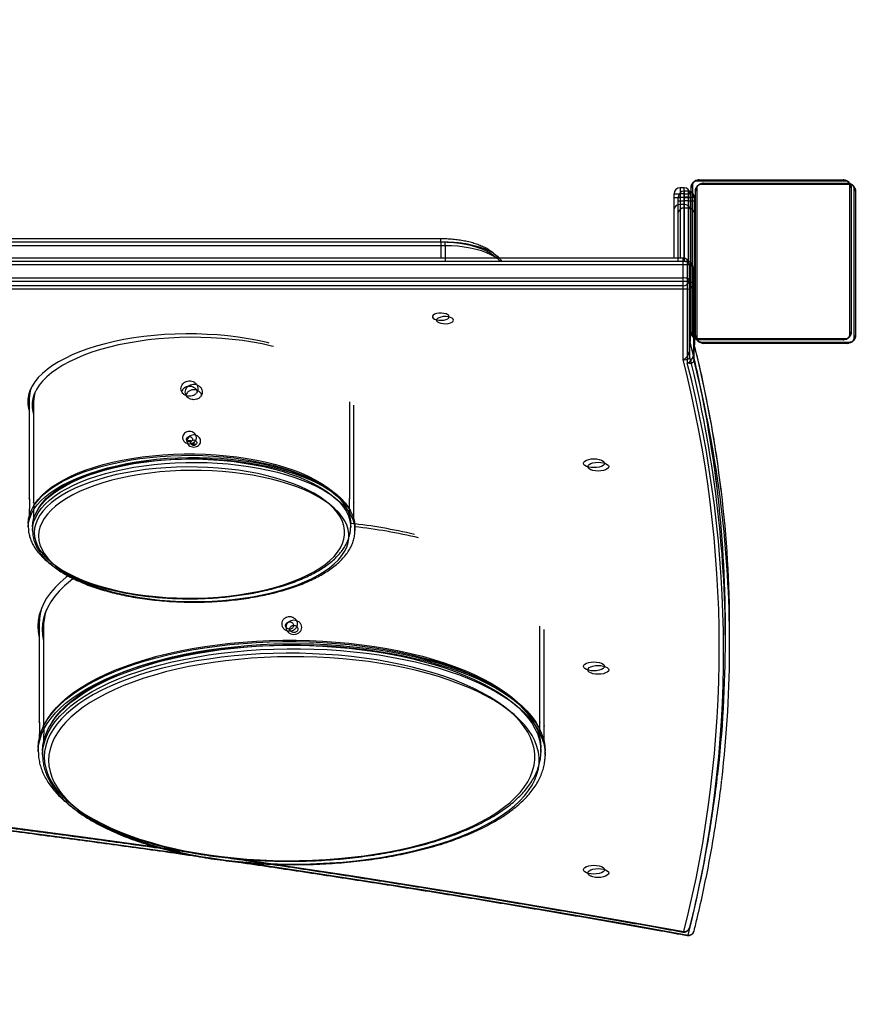
# Model space of a CAD drawing. Units: millimetres. Extents: x -601 to 627, y 219 to 760.
# Drawn here: x 220 to 262, y 365 to 414 of the extents above; entities that cross this region are included whole.
import ezdxf

# ---------------------------------------------------------------- set-up
doc = ezdxf.new("R2010")
doc.units = ezdxf.units.MM
doc.header["$LTSCALE"] = 20
doc.header["$PDSIZE"] = -1
doc.layers.add('VP-DIM', color=7, linetype='Continuous')
doc.layers.add('VP-HIC', color=6, linetype='Continuous')
doc.layers.add('VP-EQ', color=7, linetype='Continuous', true_color=0x8a3492)
doc.dimstyles.get("Standard").update_dxf_attribs({"dimtxt": 14, "dimasz": 20, "dimexe": 20, "dimexo": 50, "dimgap": 20, "dimtad": 0, "dimdec": 0, "dimzin": 0, "dimdsep": 46, "dimtxsty": 'Standard', "dimcen": -0.09, "dimadec": 0, "dimazin": 0, "dimtfac": 1, "dimtdec": 4, "dimtofl": 0, "dimtmove": 0, "dimatfit": 3, "dimfxl": 70, "dimfxlon": 1, "dimtolj": 1, "dimtzin": 0, "dimarcsym": 0})

# ---------------------------------------------------------------- blocks, each defined once
blk = doc.blocks.new('1770')
at = {"color": 7, "linetype": 'Continuous', "lineweight": 25}
for p, q in [((253.428, 405.99), (253.428, 398.541)), ((261.083, 406.196), (253.634, 406.196)), ((253.759, 406.265), (260.959, 406.265)), ((261.29, 398.541), (261.29, 405.99)), ((252.509, 405.565), (252.809, 405.565)), ((252.509, 405.373), (252.509, 405.565)), ((252.809, 405.865), (252.809, 405.565)), ((253.009, 405.865), (252.809, 405.865)), ((253.009, 405.565), (252.809, 405.565)), ((252.809, 405.565), (252.809, 405.373)), ((253.009, 405.565), (253.009, 405.865)), ((253.009, 405.373), (253.009, 405.565)), ((253.009, 405.565), (253.309, 405.565)), ((253.309, 405.565), (253.309, 405.373)), ((253.359, 398.665), (253.359, 405.865)), ((261.359, 405.865), (261.359, 398.665)), ((252.509, 405.373), (252.809, 405.373)), ((252.509, 404.807), (252.509, 405.373)), ((252.809, 405.373), (252.809, 405.019)), ((253.009, 405.373), (252.809, 405.373)), ((253.009, 405.019), (252.809, 405.019)), ((253.009, 405.019), (253.009, 405.373)), ((253.009, 405.373), (253.309, 405.373)), ((253.309, 405.373), (253.309, 404.807)), ((252.509, 402.356), (252.509, 404.807)), ((253.309, 404.807), (253.309, 401.257)), ((240.859, 403.314), (200.659, 403.314)), ((240.859, 403.141), (200.659, 403.141)), ((252.959, 402.356), (188.559, 402.356)), ((252.959, 402.183), (188.559, 402.183)), ((252.959, 401.367), (252.959, 402.183)), ((253.259, 402.056), (253.259, 401.24)), ((188.559, 401.367), (252.959, 401.367)), ((252.959, 400.968), (252.959, 401.367)), ((253.259, 401.24), (253.259, 397.676)), ((253.309, 401.257), (253.309, 398.197)), ((252.959, 400.968), (188.559, 400.968)), ((252.959, 397.285), (252.959, 400.968)), ((253.287, 398.268), (253.287, 397.453)), ((253.634, 398.334), (261.083, 398.334)), ((260.959, 398.265), (253.759, 398.265)), ((220.309, 395.36), (220.309, 390.317)), ((236.309, 390.317), (236.309, 395.178)), ((220.309, 389.708), (220.309, 389.485)), ((236.309, 389.485), (236.309, 389.708)), ((220.259, 389.106), (220.259, 388.925)), ((236.359, 388.925), (236.359, 389.106)), ((236.359, 388.925), (236.359, 388.913)), ((220.809, 384.16), (220.809, 379.166)), ((245.809, 379.166), (245.809, 383.979)), ((255.073, 383.194), (255.073, 384.01)), ((220.809, 378.46), (220.809, 378.38)), ((245.809, 378.38), (245.809, 378.46)), ((220.759, 377.907), (220.759, 377.726)), ((245.859, 377.726), (245.858, 377.681)), ((245.859, 377.726), (245.859, 377.907))]:
    blk.add_line(p, q, dxfattribs=at)
at = {"color": 8, "linetype": 'Continuous', "lineweight": 25}
for p, q in [((252.809, 405.019), (252.809, 402.356)), ((253.009, 402.352), (253.009, 405.019)), ((240.859, 403.141), (240.859, 403.314)), ((240.859, 403.141), (240.859, 402.356)), ((252.959, 402.183), (252.959, 402.356)), ((228.405, 393.209), (228.191, 393.209))]:
    blk.add_line(p, q, dxfattribs=at)
at = {"color": 8, "linetype": 'Continuous', "lineweight": 25, "flags": 128}
for points in [[(243.632, 402.356), (243.509, 402.467), (243.342, 402.584), (243.145, 402.694), (242.922, 402.793), (242.674, 402.882), (242.405, 402.959), (242.118, 403.023), (241.816, 403.074), (241.503, 403.111), (241.183, 403.133), (240.859, 403.141)], [(220.259, 388.925), (220.276, 389.15), (220.329, 389.374), (220.417, 389.596), (220.539, 389.814), (220.695, 390.03), (220.884, 390.24), (221.106, 390.444), (221.359, 390.642), (221.643, 390.833), (221.956, 391.015), (222.297, 391.187), (222.664, 391.35), (223.055, 391.503), (223.47, 391.644), (223.906, 391.773), (224.361, 391.89), (224.833, 391.994), (225.32, 392.084), (225.821, 392.16), (226.332, 392.223), (226.852, 392.271), (227.379, 392.304), (227.909, 392.323), (228.442, 392.327), (228.973, 392.315), (229.502, 392.289), (230.026, 392.249), (230.542, 392.193), (231.048, 392.124), (231.542, 392.04), (232.022, 391.943), (232.486, 391.833), (232.932, 391.71), (233.357, 391.575), (233.761, 391.428), (234.14, 391.27), (234.494, 391.102), (234.821, 390.925), (235.12, 390.738), (235.388, 390.544), (235.626, 390.343), (235.832, 390.135), (236.005, 389.923), (236.144, 389.705), (236.249, 389.485), (236.319, 389.262), (236.354, 389.037), (236.359, 388.925)], [(220.505, 389.942), (220.593, 390.09), (220.751, 390.306), (220.943, 390.517), (221.168, 390.722), (221.425, 390.92), (221.713, 391.11), (222.03, 391.292), (222.375, 391.465), (222.747, 391.627), (223.144, 391.779), (223.563, 391.919), (224.004, 392.047), (224.464, 392.162), (224.941, 392.264), (225.433, 392.352), (225.938, 392.426), (226.454, 392.486), (226.978, 392.531), (227.508, 392.561), (228.041, 392.576), (228.576, 392.576), (229.109, 392.561), (229.639, 392.531), (230.163, 392.486), (230.679, 392.426), (231.184, 392.352), (231.676, 392.264), (232.153, 392.162), (232.613, 392.047), (233.054, 391.919), (233.474, 391.779), (233.87, 391.627), (234.242, 391.465), (234.587, 391.292), (234.904, 391.11), (235.192, 390.92), (235.449, 390.722), (235.674, 390.517), (235.866, 390.306), (236.024, 390.09), (236.112, 389.942)], [(220.759, 377.726), (220.776, 378.008), (220.83, 378.289), (220.918, 378.569), (221.042, 378.847), (221.201, 379.121), (221.394, 379.391), (221.62, 379.657), (221.88, 379.917), (222.172, 380.171), (222.496, 380.418), (222.85, 380.658), (223.235, 380.889), (223.647, 381.111), (224.087, 381.323), (224.553, 381.526), (225.044, 381.717), (225.559, 381.897), (226.095, 382.066), (226.652, 382.222), (227.227, 382.365), (227.82, 382.495), (228.429, 382.612), (229.051, 382.715), (229.685, 382.804), (230.33, 382.878), (230.983, 382.938), (231.643, 382.982), (232.307, 383.012), (232.974, 383.028), (233.643, 383.028), (234.31, 383.012), (234.974, 382.982), (235.634, 382.938), (236.287, 382.878), (236.932, 382.804), (237.566, 382.715), (238.188, 382.612), (238.797, 382.495), (239.39, 382.365), (239.965, 382.222), (240.522, 382.066), (241.058, 381.897), (241.573, 381.717), (242.064, 381.526), (242.53, 381.323), (242.97, 381.111), (243.383, 380.889), (243.767, 380.658), (244.121, 380.418), (244.445, 380.171), (244.737, 379.917), (244.997, 379.657), (245.224, 379.391), (245.416, 379.121), (245.575, 378.847), (245.699, 378.569), (245.787, 378.289), (245.841, 378.008), (245.859, 377.726)], [(221.129, 379.186), (221.249, 379.387), (221.441, 379.657), (221.667, 379.921), (221.926, 380.18), (222.217, 380.433), (222.539, 380.679), (222.892, 380.918), (223.275, 381.148), (223.686, 381.369), (224.124, 381.581), (224.588, 381.782), (225.077, 381.973), (225.59, 382.153), (226.124, 382.32), (226.678, 382.476), (227.252, 382.619), (227.842, 382.748), (228.448, 382.864), (229.068, 382.967), (229.7, 383.055), (230.342, 383.129), (230.992, 383.189), (231.649, 383.233), (232.311, 383.263), (232.976, 383.278), (233.641, 383.278), (234.306, 383.263), (234.968, 383.233), (235.625, 383.189), (236.275, 383.129), (236.917, 383.055), (237.549, 382.967), (238.169, 382.864), (238.775, 382.748), (239.365, 382.619), (239.939, 382.476), (240.493, 382.32), (241.028, 382.153), (241.54, 381.973), (242.029, 381.782), (242.493, 381.581), (242.931, 381.369), (243.342, 381.148), (243.725, 380.918), (244.078, 380.679), (244.4, 380.433), (244.691, 380.18), (244.95, 379.921), (245.176, 379.657), (245.368, 379.387), (245.488, 379.186)], [(188.559, 377.236), (192.043, 376.93), (195.52, 376.607), (198.988, 376.269), (202.447, 375.915), (205.898, 375.545), (209.338, 375.16), (212.768, 374.758), (216.188, 374.342), (219.597, 373.909), (222.995, 373.461), (226.381, 372.997), (227.787, 372.8)], [(230.809, 372.365), (233.117, 372.024), (236.466, 371.514), (239.801, 370.989), (243.123, 370.449), (246.431, 369.894), (249.725, 369.323), (253.003, 368.738)]]:
    blk.add_lwpolyline(points, dxfattribs=at)
at = {"color": 7, "linetype": 'Continuous', "lineweight": 25, "flags": 128}
for points in [[(253.259, 402.056), (253.253, 402.081), (253.236, 402.104), (253.208, 402.126), (253.171, 402.146), (253.125, 402.161), (253.073, 402.173), (253.017, 402.18), (252.959, 402.183)], [(253.259, 401.24), (253.253, 401.265), (253.236, 401.289), (253.208, 401.311), (253.171, 401.33), (253.125, 401.346), (253.073, 401.357), (253.017, 401.365), (252.959, 401.367)], [(241.284, 399.426), (241.265, 399.479), (241.21, 399.527), (241.124, 399.566), (241.014, 399.593), (240.89, 399.605), (240.764, 399.601), (240.646, 399.581), (240.547, 399.548), (240.476, 399.504), (240.438, 399.453), (240.438, 399.399), (240.476, 399.348), (240.547, 399.304), (240.646, 399.27), (240.764, 399.251), (240.89, 399.247), (241.014, 399.259), (241.124, 399.285), (241.21, 399.325), (241.265, 399.373), (241.284, 399.426)], [(232.29, 398.111), (232.194, 398.134), (231.723, 398.238), (231.237, 398.328), (230.738, 398.404), (230.229, 398.466), (229.71, 398.514), (229.185, 398.547), (228.656, 398.566), (228.126, 398.569), (227.596, 398.558), (227.069, 398.532), (226.547, 398.492), (226.032, 398.437), (225.528, 398.368), (225.035, 398.284), (224.556, 398.187), (224.094, 398.077), (223.65, 397.955), (223.225, 397.82), (222.823, 397.674), (222.445, 397.516), (222.092, 397.349), (221.766, 397.172), (221.469, 396.986), (221.201, 396.793), (220.964, 396.592), (220.759, 396.385), (220.586, 396.173), (220.448, 395.957), (220.343, 395.737), (220.273, 395.514), (220.238, 395.291), (220.238, 395.066), (220.273, 394.843), (220.309, 394.716)], [(253.259, 398.491), (253.259, 398.463), (253.26, 398.445)], [(220.24, 395.314), (220.273, 395.114), (220.309, 394.988)], [(220.259, 389.106), (220.276, 389.331), (220.329, 389.555), (220.417, 389.777), (220.539, 389.996), (220.695, 390.211), (220.884, 390.421), (221.106, 390.626), (221.359, 390.823), (221.643, 391.014), (221.956, 391.196), (222.297, 391.369), (222.664, 391.532), (223.055, 391.684), (223.47, 391.825), (223.906, 391.954), (224.361, 392.071), (224.833, 392.175), (225.32, 392.265), (225.821, 392.342), (226.332, 392.404), (226.852, 392.452), (227.379, 392.485), (227.909, 392.504), (228.442, 392.508), (228.973, 392.497), (229.502, 392.471), (230.026, 392.43), (230.542, 392.375), (231.048, 392.305), (231.542, 392.222), (232.022, 392.125), (232.486, 392.014), (232.932, 391.891), (233.357, 391.756), (233.761, 391.609), (234.14, 391.451), (234.494, 391.283), (234.821, 391.106), (235.12, 390.92), (235.388, 390.725), (235.626, 390.524), (235.832, 390.317), (236.005, 390.104), (236.144, 389.887), (236.249, 389.666), (236.319, 389.443), (236.354, 389.219), (236.359, 389.106)], [(247.984, 392.114), (248.001, 392.172), (248.054, 392.225), (248.137, 392.271), (248.246, 392.307), (248.373, 392.329), (248.509, 392.336), (248.644, 392.329), (248.771, 392.307), (248.88, 392.271), (248.963, 392.225), (249.016, 392.172), (249.034, 392.114), (249.016, 392.057), (248.963, 392.004), (248.88, 391.958), (248.771, 391.922), (248.644, 391.9), (248.509, 391.893), (248.373, 391.9), (248.246, 391.922), (248.137, 391.958), (248.054, 392.004), (248.001, 392.057), (247.984, 392.114)], [(220.559, 388.653), (220.576, 388.432), (220.629, 388.212), (220.717, 387.994), (220.84, 387.779), (220.997, 387.568), (221.187, 387.361), (221.409, 387.161), (221.663, 386.968), (221.948, 386.782), (222.261, 386.605), (222.602, 386.437), (222.969, 386.279), (223.36, 386.132), (223.774, 385.997), (224.209, 385.873), (224.662, 385.763), (225.132, 385.665), (225.617, 385.582), (226.114, 385.512), (226.621, 385.456), (227.135, 385.415), (227.655, 385.389), (228.178, 385.378), (228.701, 385.382), (229.223, 385.401), (229.74, 385.434), (230.251, 385.482), (230.753, 385.545), (231.244, 385.622), (231.722, 385.712), (232.184, 385.817), (232.628, 385.934), (233.052, 386.063), (233.455, 386.204), (233.835, 386.357), (234.189, 386.52), (234.516, 386.692), (234.815, 386.874), (235.085, 387.064), (235.323, 387.26), (235.53, 387.464), (235.703, 387.673), (235.843, 387.886), (235.948, 388.102), (236.019, 388.322), (236.054, 388.542), (236.054, 388.764), (236.019, 388.984), (235.948, 389.204), (235.843, 389.42), (235.703, 389.634), (235.53, 389.842), (235.323, 390.046), (235.085, 390.243), (234.815, 390.432), (234.516, 390.614), (234.189, 390.786), (233.835, 390.949), (233.455, 391.102), (233.052, 391.243), (232.628, 391.372), (232.184, 391.49), (231.722, 391.594), (231.244, 391.684), (230.753, 391.761), (230.251, 391.824), (229.74, 391.872), (229.223, 391.905), (228.701, 391.924), (228.178, 391.928), (227.655, 391.917), (227.135, 391.891), (226.621, 391.85), (226.114, 391.794), (225.617, 391.724), (225.132, 391.641), (224.662, 391.543), (224.209, 391.433), (223.774, 391.309), (223.36, 391.174), (222.969, 391.027), (222.602, 390.869), (222.261, 390.701), (221.948, 390.524), (221.663, 390.338), (221.409, 390.145), (221.187, 389.945), (220.997, 389.739), (220.84, 389.527), (220.717, 389.312), (220.629, 389.094), (220.576, 388.874), (220.559, 388.653)], [(220.309, 390.317), (220.309, 390.317), (220.31, 390.349), (220.312, 390.33), (220.315, 390.263), (220.316, 390.214), (220.316, 390.158), (220.316, 390.096), (220.315, 390.03), (220.312, 389.9), (220.31, 389.787), (220.309, 389.708), (220.309, 389.708)], [(222.282, 386.529), (222.144, 386.42), (221.853, 386.166), (221.594, 385.907), (221.367, 385.642), (221.175, 385.372), (221.017, 385.098), (220.893, 384.821), (220.805, 384.542), (220.751, 384.261), (220.734, 383.979), (220.751, 383.697), (220.805, 383.416), (220.809, 383.401)], [(220.759, 377.907), (220.776, 378.189), (220.83, 378.471), (220.918, 378.75), (221.042, 379.028), (221.201, 379.302), (221.394, 379.573), (221.62, 379.838), (221.88, 380.098), (222.172, 380.352), (222.496, 380.599), (222.85, 380.839), (223.235, 381.07), (223.647, 381.292), (224.087, 381.504), (224.553, 381.707), (225.044, 381.898), (225.559, 382.079), (226.095, 382.247), (226.652, 382.403), (227.227, 382.546), (227.82, 382.677), (228.429, 382.793), (229.051, 382.896), (229.685, 382.985), (230.33, 383.059), (230.983, 383.119), (231.643, 383.164), (232.307, 383.194), (232.974, 383.209), (233.643, 383.209), (234.31, 383.194), (234.974, 383.164), (235.634, 383.119), (236.287, 383.059), (236.932, 382.985), (237.566, 382.896), (238.188, 382.793), (238.797, 382.677), (239.39, 382.546), (239.965, 382.403), (240.522, 382.247), (241.058, 382.079), (241.573, 381.898), (242.064, 381.707), (242.53, 381.504), (242.97, 381.292), (243.383, 381.07), (243.767, 380.839), (244.121, 380.599), (244.445, 380.352), (244.737, 380.098), (244.997, 379.838), (245.224, 379.573), (245.416, 379.302), (245.575, 379.028), (245.699, 378.75), (245.787, 378.471), (245.841, 378.189), (245.859, 377.907)], [(221.059, 377.454), (221.076, 377.176), (221.129, 376.899), (221.217, 376.623), (221.34, 376.35), (221.498, 376.08), (221.689, 375.814), (221.914, 375.553), (222.172, 375.297), (222.462, 375.048), (222.783, 374.805), (223.134, 374.57), (223.515, 374.344), (223.925, 374.126), (224.361, 373.918), (224.823, 373.72), (225.309, 373.533), (225.819, 373.357), (226.35, 373.193), (226.901, 373.041), (227.471, 372.902), (228.057, 372.776), (228.659, 372.664), (229.274, 372.565), (229.9, 372.481), (230.537, 372.411), (231.181, 372.355), (231.832, 372.314), (232.487, 372.288), (233.144, 372.277), (233.802, 372.281), (234.458, 372.299), (235.111, 372.333), (235.759, 372.381), (236.4, 372.444), (237.031, 372.521), (237.652, 372.613), (238.261, 372.719), (238.855, 372.838), (239.434, 372.97), (239.994, 373.116), (240.536, 373.273), (241.056, 373.443), (241.554, 373.625), (242.029, 373.818), (242.478, 374.021), (242.901, 374.234), (243.296, 374.456), (243.662, 374.687), (243.999, 374.926), (244.304, 375.172), (244.578, 375.424), (244.82, 375.683), (245.028, 375.947), (245.203, 376.215), (245.343, 376.486), (245.448, 376.761), (245.519, 377.037), (245.554, 377.315), (245.554, 377.593), (245.519, 377.87), (245.448, 378.147), (245.343, 378.421), (245.203, 378.693), (245.028, 378.961), (244.82, 379.224), (244.578, 379.483), (244.304, 379.736), (243.999, 379.982), (243.662, 380.221), (243.296, 380.451), (242.901, 380.674), (242.478, 380.887), (242.029, 381.09), (241.554, 381.282), (241.056, 381.464), (240.536, 381.634), (239.994, 381.792), (239.434, 381.937), (238.855, 382.07), (238.261, 382.189), (237.652, 382.294), (237.031, 382.386), (236.4, 382.463), (235.759, 382.526), (235.111, 382.574), (234.458, 382.608), (233.802, 382.627), (233.144, 382.63), (232.487, 382.619), (231.832, 382.593), (231.181, 382.552), (230.537, 382.496), (229.9, 382.426), (229.274, 382.342), (228.659, 382.243), (228.057, 382.131), (227.471, 382.005), (226.901, 381.866), (226.35, 381.714), (225.819, 381.55), (225.309, 381.374), (224.823, 381.187), (224.361, 380.989), (223.925, 380.781), (223.515, 380.564), (223.134, 380.337), (222.783, 380.102), (222.462, 379.86), (222.172, 379.61), (221.914, 379.354), (221.689, 379.093), (221.498, 378.827), (221.34, 378.557), (221.217, 378.284), (221.129, 378.009), (221.076, 377.732), (221.059, 377.454)], [(247.984, 381.972), (248.001, 382.029), (248.054, 382.083), (248.137, 382.129), (248.246, 382.164), (248.373, 382.186), (248.509, 382.193), (248.644, 382.186), (248.771, 382.164), (248.88, 382.129), (248.963, 382.083), (249.016, 382.029), (249.034, 381.972), (249.016, 381.914), (248.963, 381.861), (248.88, 381.815), (248.771, 381.779), (248.644, 381.757), (248.509, 381.75), (248.373, 381.757), (248.246, 381.779), (248.137, 381.815), (248.054, 381.861), (248.001, 381.914), (247.984, 381.972)], [(220.809, 379.166), (220.809, 379.166), (220.809, 379.203), (220.812, 379.181), (220.814, 379.102), (220.815, 378.98), (220.814, 378.832), (220.812, 378.682), (220.809, 378.551), (220.809, 378.46), (220.809, 378.46)], [(247.984, 371.829), (248.001, 371.886), (248.054, 371.94), (248.137, 371.986), (248.246, 372.021), (248.373, 372.043), (248.509, 372.051), (248.644, 372.043), (248.771, 372.021), (248.88, 371.986), (248.963, 371.94), (249.016, 371.886), (249.034, 371.829), (249.016, 371.771), (248.963, 371.718), (248.88, 371.672), (248.771, 371.637), (248.644, 371.614), (248.509, 371.607), (248.373, 371.614), (248.246, 371.637), (248.137, 371.672), (248.054, 371.718), (248.001, 371.771), (247.984, 371.829)]]:
    blk.add_lwpolyline(points, dxfattribs=at)
at = {"color": 7, "linetype": 'Continuous', "lineweight": 25}
for centre, radius, start, end in [((253.513, 405.861), 0.154, 123.5063, 178.3865), ((253.763, 406.111), 0.154, 91.616, 146.493), ((260.954, 406.111), 0.154, 33.507, 88.384), ((261.205, 405.861), 0.154, 1.6135, 56.4937), ((252.809, 405.565), 0.3, 90, 180), ((253.009, 405.565), 0.3, 0, 90), ((252.771, 404.754), 0.268, 81.95, 168.5795), ((253.046, 404.754), 0.268, 11.4212, 98.0493), ((252.959, 402.056), 0.3, 0, 90), ((252.972, 401.255), 0.287, 267.3255, 357.0467), ((253.513, 398.67), 0.154, 181.6143, 236.4932), ((261.205, 398.67), 0.154, 303.5068, 358.3857), ((253.763, 398.419), 0.154, 213.5062, 268.3848), ((260.954, 398.419), 0.154, 271.6152, 326.4938), ((254.172, 397.677), 0.913, 180.069, 194.2129), ((196.903, 382.923), 57.866, 345.80953, 14.36994), ((221.815, 395.352), 1.507, 160.5054, 179.7201), ((197.677, 384), 57.396, 0.00971, 6.87727), ((197.796, 383.195), 57.277, 353.2582, 6.9705), ((233.817, 364.893), 24.348, 76.4065, 84.0089), ((223.154, 384.151), 2.346, 159.1733, 179.7725), ((223.057, 384.26), 2.324, 183.5667, 194.6329), ((253.003, 369.01), 0.3, 259.7266, 345.9534)]:
    blk.add_arc(centre, radius, start, end, dxfattribs=at)
at = {"color": 8, "linetype": 'Continuous', "lineweight": 25}
for centre, radius, start, end in [((253.137, 401.253), 0.172, 1.317, 44.867), ((253.054, 401.258), 0.254, 323.4479, 359.7521), ((254.179, 398.494), 0.921, 183.0423, 194.1774), ((195.614, 383.733), 59.476, 6.89474, 14.14552), ((195.604, 382.915), 59.486, 6.98132, 14.14521), ((252.955, 368.775), 0.0603, 264.6345, 322.4801), ((253.026, 369.017), 0.28, 265.3953, 343.3445)]:
    blk.add_arc(centre, radius, start, end, dxfattribs=at)
at = {"color": 7, "linetype": 'Continuous', "lineweight": 25}
for points, knots in [([(253.359, 405.865), (253.36, 405.892), (253.363, 405.949), (253.391, 406.03), (253.429, 406.096), (253.47, 406.144), (253.517, 406.187), (253.572, 406.221), (253.656, 406.257), (253.717, 406.262), (253.759, 406.265)], [0, 0, 0, 0, 0.143103, 0.299549, 0.405377, 0.489657, 0.574623, 0.683132, 0.780405, 1, 1, 1, 1]), ([(253.634, 406.196), (253.614, 406.195), (253.585, 406.193), (253.54, 406.175), (253.511, 406.157), (253.485, 406.134), (253.463, 406.108), (253.443, 406.072), (253.43, 406.03), (253.428, 406.003), (253.428, 405.99)], [0, 0, 0, 0, 0.244996, 0.340932, 0.437635, 0.508583, 0.579549, 0.6756, 0.836531, 1, 1, 1, 1]), ([(260.959, 406.265), (260.986, 406.264), (261.042, 406.261), (261.123, 406.233), (261.189, 406.195), (261.237, 406.154), (261.28, 406.107), (261.315, 406.052), (261.35, 405.968), (261.355, 405.907), (261.359, 405.865)], [0, 0, 0, 0, 0.143107, 0.299552, 0.405382, 0.489663, 0.574622, 0.68313, 0.780406, 1, 1, 1, 1]), ([(261.29, 405.99), (261.288, 406.01), (261.286, 406.039), (261.268, 406.084), (261.25, 406.113), (261.227, 406.139), (261.201, 406.161), (261.165, 406.181), (261.123, 406.194), (261.096, 406.196), (261.083, 406.196)], [0, 0, 0, 0, 0.244995, 0.340931, 0.437633, 0.50858, 0.579552, 0.675596, 0.836531, 1, 1, 1, 1]), ([(243.7, 402.356), (243.696, 402.363), (243.663, 402.419), (243.574, 402.516), (243.432, 402.647), (243.257, 402.769), (243.055, 402.881), (242.83, 402.982), (242.585, 403.07), (242.323, 403.144), (242.047, 403.206), (241.759, 403.254), (241.463, 403.288), (241.162, 403.31), (240.959, 403.313), (240.859, 403.314)], [0, 0, 0, 0, 0.010591, 0.08661, 0.166646, 0.249861, 0.334641, 0.41949, 0.503816, 0.587547, 0.670762, 0.753572, 0.836088, 0.918408, 1, 1, 1, 1]), ([(253.759, 398.265), (253.732, 398.267), (253.675, 398.27), (253.594, 398.297), (253.528, 398.336), (253.48, 398.377), (253.437, 398.424), (253.403, 398.479), (253.367, 398.563), (253.362, 398.623), (253.359, 398.665)], [0, 0, 0, 0, 0.143107, 0.299553, 0.405382, 0.489657, 0.574622, 0.683129, 0.780408, 1, 1, 1, 1]), ([(261.359, 398.665), (261.357, 398.638), (261.354, 398.582), (261.327, 398.501), (261.288, 398.435), (261.247, 398.387), (261.2, 398.344), (261.145, 398.309), (261.061, 398.274), (261.001, 398.269), (260.959, 398.265)], [0, 0, 0, 0, 0.1431033, 0.2995479, 0.4053761, 0.4896566, 0.5746226, 0.6831241, 0.7804048, 1, 1, 1, 1]), ([(254.655, 390.902), (254.612, 391.255), (254.514, 392.056), (254.323, 393.303), (254.09, 394.645), (253.824, 395.986), (253.554, 397.215), (253.359, 397.996), (253.276, 398.332)], [0, 0, 0, 0, 0.142097, 0.3226064, 0.5031245, 0.6836532, 0.8641934, 1, 1, 1, 1]), ([(253.428, 398.541), (253.429, 398.52), (253.431, 398.491), (253.449, 398.447), (253.467, 398.417), (253.49, 398.392), (253.516, 398.37), (253.552, 398.35), (253.594, 398.337), (253.621, 398.335), (253.634, 398.334)], [0, 0, 0, 0, 0.244995, 0.340932, 0.437634, 0.508578, 0.579551, 0.675596, 0.836531, 1, 1, 1, 1]), ([(261.083, 398.334), (261.104, 398.336), (261.133, 398.338), (261.177, 398.356), (261.207, 398.374), (261.232, 398.397), (261.254, 398.423), (261.274, 398.459), (261.287, 398.501), (261.289, 398.528), (261.29, 398.541)], [0, 0, 0, 0, 0.244996, 0.340932, 0.437635, 0.508582, 0.57955, 0.675599, 0.83653, 1, 1, 1, 1]), ([(252.959, 397.285), (252.959, 397.285), (252.993, 397.298), (253.058, 397.334), (253.137, 397.404), (253.199, 397.485), (253.231, 397.546), (253.253, 397.613), (253.258, 397.647), (253.259, 397.675), (253.259, 397.676)], [0, 0, 0, 0, 0.001956, 0.24751, 0.480375, 0.614168, 0.812015, 0.836771, 0.994678, 1, 1, 1, 1]), ([(253.287, 397.453), (253.287, 397.452), (253.286, 397.424), (253.28, 397.394), (253.256, 397.343), (253.222, 397.305), (253.153, 397.271), (253.067, 397.26), (252.996, 397.273), (252.959, 397.285), (252.959, 397.285)], [0, 0, 0, 0, 0.005334, 0.164147, 0.188256, 0.386048, 0.519657, 0.752293, 0.998028, 1, 1, 1, 1]), ([(228.309, 395.455), (228.356, 395.459), (228.452, 395.468), (228.579, 395.532), (228.676, 395.628), (228.731, 395.749), (228.739, 395.881), (228.698, 396.008), (228.614, 396.117), (228.495, 396.194), (228.355, 396.231), (228.21, 396.223), (228.076, 396.17), (227.968, 396.08), (227.899, 395.963), (227.875, 395.832), (227.901, 395.703), (227.972, 395.59), (228.082, 395.505), (228.2, 395.461), (228.278, 395.457), (228.309, 395.455)], [0, 0, 0, 0, 0.053636, 0.107272, 0.160955, 0.214668, 0.268331, 0.32194, 0.375576, 0.429278, 0.482983, 0.53662, 0.590229, 0.643889, 0.697602, 0.751287, 0.804906, 0.858524, 0.912208, 0.965922, 1, 1, 1, 1]), ([(228.7, 395.701), (228.697, 395.711), (228.682, 395.762), (228.611, 395.841), (228.495, 395.92), (228.355, 395.956), (228.21, 395.948), (228.077, 395.895), (227.97, 395.809), (227.932, 395.734), (227.914, 395.698)], [0, 0, 0, 0, 0.032435, 0.1727, 0.313174, 0.45365, 0.593921, 0.734101, 0.87444, 1, 1, 1, 1]), ([(228.309, 393.698), (228.354, 393.693), (228.443, 393.684), (228.558, 393.612), (228.622, 393.527), (228.648, 393.45), (228.655, 393.39), (228.648, 393.331), (228.622, 393.255), (228.558, 393.171), (228.443, 393.105), (228.308, 393.081), (228.174, 393.105), (228.059, 393.171), (227.995, 393.255), (227.969, 393.331), (227.962, 393.39), (227.969, 393.45), (227.995, 393.527), (228.06, 393.613), (228.174, 393.684), (228.264, 393.693), (228.309, 393.698)], [0, 0, 0, 0, 0.0630969, 0.1258312, 0.1880093, 0.2189613, 0.2500263, 0.2809151, 0.3120064, 0.3740852, 0.4367673, 0.5001674, 0.5632478, 0.6259149, 0.6880166, 0.7191272, 0.7500602, 0.7810399, 0.81213, 0.8742508, 0.9369237, 1, 1, 1, 1]), ([(228.309, 393.447), (228.289, 393.445), (228.25, 393.441), (228.2, 393.408), (228.166, 393.362), (228.155, 393.308), (228.166, 393.255), (228.2, 393.211), (228.25, 393.182), (228.308, 393.172), (228.367, 393.182), (228.417, 393.211), (228.451, 393.255), (228.462, 393.308), (228.451, 393.362), (228.417, 393.408), (228.367, 393.441), (228.328, 393.445), (228.309, 393.447)], [0, 0, 0, 0, 0.062431, 0.124904, 0.187413, 0.24994, 0.31244, 0.374932, 0.437397, 0.499833, 0.562582, 0.625069, 0.687537, 0.749973, 0.812447, 0.875015, 0.937552, 1, 1, 1, 1]), ([(228.203, 393.213), (228.212, 393.221), (228.233, 393.239), (228.271, 393.252), (228.298, 393.254), (228.309, 393.255)], [0, 0, 0, 0, 0.303372, 0.7315, 1, 1, 1, 1]), ([(228.309, 393.255), (228.325, 393.253), (228.359, 393.25), (228.396, 393.233), (228.41, 393.217), (228.414, 393.213)], [0, 0, 0, 0, 0.427922, 0.855856, 1, 1, 1, 1]), ([(236.309, 389.708), (236.308, 389.732), (236.308, 389.779), (236.305, 389.897), (236.302, 390.008), (236.301, 390.096), (236.301, 390.159), (236.301, 390.216), (236.302, 390.281), (236.305, 390.338), (236.308, 390.36), (236.308, 390.331), (236.309, 390.317)], [0, 0, 0, 0, 0.126192, 0.251664, 0.376023, 0.437929, 0.500056, 0.561834, 0.62402, 0.748182, 0.873542, 1, 1, 1, 1]), ([(220.259, 388.925), (220.26, 388.88), (220.263, 388.759), (220.293, 388.561), (220.358, 388.334), (220.454, 388.11), (220.581, 387.89), (220.738, 387.674), (220.927, 387.463), (221.146, 387.257), (221.394, 387.059), (221.67, 386.869), (221.972, 386.688), (222.299, 386.517), (222.649, 386.356), (223.021, 386.205), (223.413, 386.066), (223.824, 385.938), (224.251, 385.822), (224.694, 385.718), (225.151, 385.626), (225.62, 385.547), (226.099, 385.481), (226.587, 385.428), (227.081, 385.388), (227.58, 385.362), (228.081, 385.349), (228.584, 385.349), (229.085, 385.364), (229.584, 385.391), (230.077, 385.432), (230.564, 385.487), (231.042, 385.554), (231.509, 385.634), (231.964, 385.727), (232.406, 385.832), (232.831, 385.949), (233.239, 386.078), (233.629, 386.218), (233.998, 386.369), (234.346, 386.531), (234.671, 386.703), (234.971, 386.885), (235.246, 387.076), (235.494, 387.277), (235.713, 387.486), (235.903, 387.704), (236.061, 387.928), (236.186, 388.157), (236.279, 388.389), (236.335, 388.623), (236.36, 388.797), (236.356, 388.893), (236.356, 388.911)], [0, 0, 0, 0, 0.010882, 0.029634, 0.048442, 0.067451, 0.086761, 0.106408, 0.126367, 0.146565, 0.166919, 0.187353, 0.20781, 0.22825, 0.248659, 0.269032, 0.289368, 0.309671, 0.329942, 0.350187, 0.370409, 0.390612, 0.4108, 0.430974, 0.451139, 0.471297, 0.491451, 0.511602, 0.531754, 0.551909, 0.572067, 0.592232, 0.612408, 0.632595, 0.652798, 0.673021, 0.693266, 0.713537, 0.73384, 0.754179, 0.774557, 0.794978, 0.815441, 0.835942, 0.856466, 0.876969, 0.897392, 0.917652, 0.937652, 0.957315, 0.976617, 0.995609, 1, 1, 1, 1]), ([(233.309, 384.449), (233.36, 384.443), (233.463, 384.432), (233.595, 384.35), (233.683, 384.232), (233.714, 384.093), (233.683, 383.955), (233.595, 383.838), (233.464, 383.761), (233.308, 383.734), (233.153, 383.761), (233.022, 383.838), (232.934, 383.955), (232.903, 384.093), (232.934, 384.233), (233.022, 384.35), (233.154, 384.432), (233.257, 384.443), (233.309, 384.449)], [0, 0, 0, 0, 0.062923, 0.125628, 0.187989, 0.250025, 0.312027, 0.374289, 0.436943, 0.500168, 0.563075, 0.625714, 0.687998, 0.750063, 0.812152, 0.874453, 0.937098, 1, 1, 1, 1]), ([(233.309, 384.194), (233.282, 384.192), (233.23, 384.186), (233.164, 384.143), (233.119, 384.082), (233.103, 384.011), (233.119, 383.94), (233.163, 383.88), (233.23, 383.841), (233.308, 383.827), (233.387, 383.841), (233.454, 383.88), (233.498, 383.94), (233.514, 384.01), (233.498, 384.082), (233.454, 384.143), (233.387, 384.186), (233.335, 384.192), (233.309, 384.194)], [0, 0, 0, 0, 0.062441, 0.124904, 0.187398, 0.249937, 0.312451, 0.37493, 0.437386, 0.499833, 0.562594, 0.625068, 0.687524, 0.749973, 0.812458, 0.875015, 0.937539, 1, 1, 1, 1]), ([(233.246, 383.843), (233.253, 383.846), (233.273, 383.854), (233.294, 383.854), (233.309, 383.854)], [0, 0, 0, 0, 0.344837, 1, 1, 1, 1]), ([(233.309, 383.854), (233.332, 383.854), (233.355, 383.854), (233.375, 383.844), (233.376, 383.844)], [0, 0, 0, 0, 0.985809, 1, 1, 1, 1]), ([(245.809, 378.46), (245.808, 378.488), (245.808, 378.542), (245.805, 378.679), (245.803, 378.833), (245.802, 378.985), (245.803, 379.11), (245.805, 379.19), (245.808, 379.215), (245.808, 379.182), (245.809, 379.166)], [0, 0, 0, 0, 0.125848, 0.25126, 0.375983, 0.500058, 0.624063, 0.748586, 0.873898, 1, 1, 1, 1]), ([(220.759, 377.726), (220.76, 377.673), (220.762, 377.527), (220.792, 377.288), (220.857, 377.01), (220.953, 376.735), (221.08, 376.462), (221.238, 376.192), (221.428, 375.926), (221.648, 375.665), (221.898, 375.409), (222.178, 375.159), (222.487, 374.916), (222.823, 374.682), (223.186, 374.455), (223.574, 374.238), (223.986, 374.03), (224.421, 373.832), (224.878, 373.644), (225.357, 373.466), (225.854, 373.299), (226.371, 373.144), (226.904, 373), (227.453, 372.868), (228.017, 372.748), (228.594, 372.64), (229.182, 372.545), (229.781, 372.463), (230.388, 372.394), (231.003, 372.338), (231.623, 372.295), (232.247, 372.265), (232.874, 372.249), (233.503, 372.247), (234.13, 372.258), (234.756, 372.282), (235.378, 372.32), (235.995, 372.371), (236.605, 372.435), (237.207, 372.512), (237.799, 372.602), (238.38, 372.705), (238.949, 372.82), (239.503, 372.948), (240.043, 373.087), (240.565, 373.238), (241.07, 373.4), (241.555, 373.573), (242.02, 373.757), (242.464, 373.951), (242.885, 374.155), (243.282, 374.369), (243.655, 374.592), (244.002, 374.824), (244.322, 375.064), (244.615, 375.312), (244.879, 375.568), (245.113, 375.831), (245.317, 376.099), (245.489, 376.373), (245.629, 376.65), (245.736, 376.931), (245.81, 377.213), (245.851, 377.461), (245.853, 377.616), (245.854, 377.676)], [0, 0, 0, 0, 0.008615, 0.023968, 0.039345, 0.054804, 0.07039, 0.086128, 0.102016, 0.118038, 0.134165, 0.150367, 0.166613, 0.182883, 0.199158, 0.215427, 0.231684, 0.247926, 0.264153, 0.280365, 0.296562, 0.312746, 0.328918, 0.345079, 0.361231, 0.377374, 0.39351, 0.40964, 0.425765, 0.441886, 0.458003, 0.474118, 0.490232, 0.506344, 0.522457, 0.53857, 0.554684, 0.570801, 0.58692, 0.603043, 0.61917, 0.635304, 0.651443, 0.667591, 0.683747, 0.699913, 0.716091, 0.732282, 0.748487, 0.764708, 0.780945, 0.7972, 0.813472, 0.829759, 0.846058, 0.862359, 0.878647, 0.8949, 0.911092, 0.927189, 0.943158, 0.958974, 0.97463, 0.99014, 1, 1, 1, 1]), ([(188.533, 377.209), (189.087, 377.162), (190.694, 377.023), (193.349, 376.783), (196.496, 376.487), (199.636, 376.177), (202.768, 375.854), (205.892, 375.518), (209.009, 375.17), (212.117, 374.808), (215.217, 374.434), (218.308, 374.046), (221.39, 373.647), (224.462, 373.233), (226.788, 372.912), (228.087, 372.725), (228.369, 372.685)], [0, 0, 0, 0, 0.041106, 0.11921, 0.197314, 0.275418, 0.353522, 0.431626, 0.50973, 0.587833, 0.665936, 0.74404, 0.822143, 0.900246, 0.978348, 1, 1, 1, 1]), ([(253.294, 368.937), (253.352, 369.172), (253.52, 369.854), (253.774, 370.982), (254.045, 372.323), (254.285, 373.665), (254.491, 375.008), (254.619, 375.933), (254.671, 376.412), (254.674, 376.442)], [0, 0, 0, 0, 0.094287, 0.273049, 0.451799, 0.630538, 0.809264, 0.98798, 1, 1, 1, 1]), ([(230.345, 372.401), (230.422, 372.39), (231.516, 372.233), (233.619, 371.918), (236.652, 371.456), (239.672, 370.98), (242.682, 370.492), (245.68, 369.991), (248.666, 369.478), (251.088, 369.051), (252.513, 368.793), (252.95, 368.715)], [0, 0, 0, 0, 0.010052, 0.143073, 0.276095, 0.409115, 0.542136, 0.675156, 0.808175, 0.941194, 1, 1, 1, 1])]:
    blk.add_open_spline(points, degree=3, knots=knots, dxfattribs=at)
at = {"color": 8, "linetype": 'Continuous', "lineweight": 25}
blk.add_open_spline([(253.274, 398.341), (253.28, 398.317), (253.286, 398.293), (253.287, 398.269), (253.287, 398.268)], degree=3, knots=[0, 0, 0, 0, 0.9613682, 1, 1, 1, 1], dxfattribs=at)
blk = doc.blocks.new('*D3')
at = {"layer": 'Defpoints', "color": 0}
for p in [(411.358, 740.265), (30.259, 387.454), (411.358, 387.454)]:
    blk.add_point(p, dxfattribs=at)
at = {"layer": 'VP-DIM', "color": 0, "lineweight": -2}
for p, q in [((30.259, 670.265), (30.259, 760.265)), ((411.358, 670.265), (411.358, 760.265)), ((50.259, 740.265), (187.387, 740.265)), ((391.358, 740.265), (260.054, 740.265))]:
    blk.add_line(p, q, dxfattribs=at)
at = {"layer": 'VP-DIM', "color": 0}
for points in [[(50.259, 743.599), (50.259, 736.932), (30.259, 740.265)], [(391.358, 736.932), (391.358, 743.599), (411.358, 740.265)]]:
    blk.add_solid(points, dxfattribs=at)
at = {"layer": 'VP-DIM', "color": 0, "insert": (223.72, 740.265), "char_height": 14, "attachment_point": 5}
blk.add_mtext('\\A1;381', dxfattribs=at)
blk = doc.blocks.new('*D4')
at = {"layer": 'Defpoints', "color": 0}
for p in [(220.809, 556.265), (220.809, 218.643), (607.358, 218.643)]:
    blk.add_point(p, dxfattribs=at)
at = {"layer": 'VP-DIM', "color": 0, "lineweight": -2}
for p, q in [((537.358, 556.265), (627.358, 556.265)), ((607.358, 536.265), (607.358, 429.848)), ((607.358, 238.643), (607.358, 352.515)), ((537.358, 218.643), (627.358, 218.643))]:
    blk.add_line(p, q, dxfattribs=at)
at = {"layer": 'VP-DIM', "color": 0}
for points in [[(610.691, 536.265), (604.025, 536.265), (607.358, 556.265)], [(604.025, 238.643), (610.691, 238.643), (607.358, 218.643)]]:
    blk.add_solid(points, dxfattribs=at)
at = {"layer": 'VP-DIM', "color": 0, "insert": (607.358, 391.181), "char_height": 14, "attachment_point": 5, "rotation": 90}
blk.add_mtext('\\A1;338', dxfattribs=at)
blk = doc.blocks.new('*D5')
at = {"layer": 'Defpoints', "color": 0}
for p in [(261.358, 692.265), (180.259, 406.265), (261.358, 406.265)]:
    blk.add_point(p, dxfattribs=at)
at = {"layer": 'VP-DIM', "color": 0, "lineweight": -2}
for p, q in [((180.259, 622.265), (180.259, 712.265)), ((261.358, 622.265), (261.358, 712.265)), ((160.259, 692.265), (140.259, 692.265)), ((281.358, 692.265), (301.358, 692.265))]:
    blk.add_line(p, q, dxfattribs=at)
at = {"layer": 'VP-DIM', "color": 0}
for points in [[(160.259, 688.932), (160.259, 695.599), (180.259, 692.265)], [(281.358, 695.599), (281.358, 688.932), (261.358, 692.265)]]:
    blk.add_solid(points, dxfattribs=at)
at = {"layer": 'VP-DIM', "color": 0, "insert": (220.809, 692.265), "char_height": 14, "attachment_point": 5}
blk.add_mtext('\\A1;81', dxfattribs=at)
blk = doc.blocks.new('*D6')
at = {"layer": 'Defpoints', "color": 0}
for p in [(180.259, 406.265), (180.259, 368.643), (574.259, 368.643)]:
    blk.add_point(p, dxfattribs=at)
at = {"layer": 'VP-DIM', "color": 0, "lineweight": -2}
for p, q in [((574.259, 426.265), (574.259, 446.265)), ((504.259, 406.265), (594.259, 406.265)), ((504.259, 368.643), (594.259, 368.643)), ((574.259, 348.643), (574.259, 328.643))]:
    blk.add_line(p, q, dxfattribs=at)
at = {"layer": 'VP-DIM', "color": 0}
for points in [[(570.926, 426.265), (577.592, 426.265), (574.259, 406.265)], [(577.592, 348.643), (570.926, 348.643), (574.259, 368.643)]]:
    blk.add_solid(points, dxfattribs=at)
at = {"layer": 'VP-DIM', "color": 0, "insert": (574.259, 388.051), "char_height": 14, "attachment_point": 5, "rotation": 90}
blk.add_mtext('\\A1;38', dxfattribs=at)
blk = doc.blocks.new('1770 2d')
at = {"layer": 'VP-EQ', "color": 0}
blk.add_lwpolyline([(30.259, 406.265), (30.259, 368.643, 0.414214), (180.259, 218.643), (261.358, 218.643, 0.414214), (411.358, 368.643), (411.358, 406.265, 0.414214), (261.358, 556.265), (180.259, 556.265, 0.414214)], format="xyb", close=True, dxfattribs=at)
blk.add_blockref('1770', (0.214, -0.171), dxfattribs=at)

msp = doc.modelspace()

# ---------------------------------------------------------------- linework, layer by layer
at = {"layer": 'VP-HIC', "color": 4}
msp.add_lwpolyline([(30.259, 406.265), (30.259, 368.643, 0.414214), (180.259, 218.643), (261.358, 218.643, 0.414214), (411.358, 368.643), (411.358, 406.265, 0.414214), (261.358, 556.265), (180.259, 556.265, 0.414214)], format="xyb", close=True, dxfattribs=at)

# ---------------------------------------------------------------- block references
msp.add_blockref('1770', (0, 0))
at = {"layer": 'VP-EQ', "color": 0}
msp.add_blockref('1770 2d', (0, 0), dxfattribs=at)

# ---------------------------------------------------------------- dimensions: what is measured, and where the dimension line sits
at = {"layer": 'VP-DIM', "color": 0}
for base, p1, p2, picture, middle in [((411.358, 740.265), (30.259, 387.454), (411.358, 387.454), '*D3', (223.72, 740.265)), ((261.358, 692.265), (180.259, 406.265), (261.358, 406.265), '*D5', (220.809, 692.265))]:
    dim = msp.add_linear_dim(base=base, p1=p1, p2=p2, dimstyle='Standard', dxfattribs=at)
    dim.commit()
    dim.dimension.update_dxf_attribs({"geometry": picture, "text_midpoint": middle, "dimtype": 160})
for base, p1, p2, picture, middle in [((607.358, 218.643), (220.809, 556.265), (220.809, 218.643), '*D4', (607.358, 391.181)), ((574.259, 368.643), (180.259, 406.265), (180.259, 368.643), '*D6', (574.259, 388.051))]:
    dim = msp.add_linear_dim(base=base, p1=p1, p2=p2, angle=90, dimstyle='Standard', dxfattribs=at)
    dim.commit()
    dim.dimension.update_dxf_attribs({"geometry": picture, "text_midpoint": middle, "dimtype": 160})

doc.saveas('drawing.dxf')
